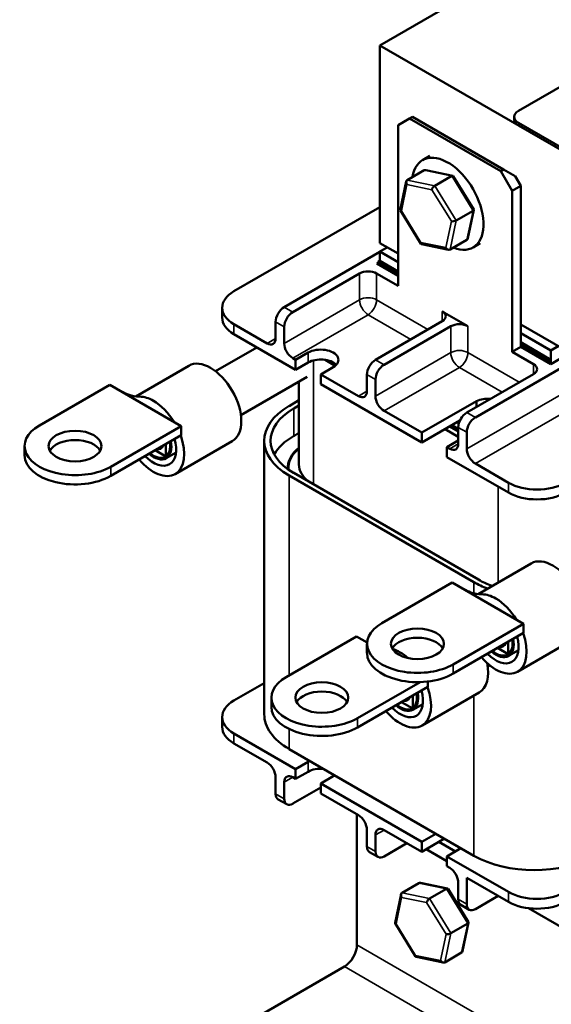
# Model space of a CAD drawing. Units: inches. Extents: x 0.05 to 2.15, y 0.02 to 1.67.
# Drawn here: x 1.39 to 1.56, y 1.08 to 1.39 of the extents above; entities that cross this region are included whole.
import ezdxf

# ---------------------------------------------------------------- set-up
doc = ezdxf.new("R2010")
doc.units = ezdxf.units.IN
doc.header["$LTSCALE"] = 0.1
doc.header["$MEASUREMENT"] = 0
doc.layers.add('Visible (ANSI)', color=7, linetype='Continuous', lineweight=50)
doc.layers.add('Visible Narrow (ANSI)', color=7, linetype='Continuous', lineweight=35)

msp = doc.modelspace()

# ---------------------------------------------------------------- linework, layer by layer
at = {"layer": 'Visible (ANSI)'}
for p, q in [((1.55492, 1.41009), (1.50189, 1.37947)), ((1.50189, 1.31823), (1.50189, 1.37947)), ((1.50189, 1.37947), (1.76705, 1.22638)), ((1.54487, 1.35915), (1.57386, 1.37589)), ((1.5111, 1.35682), (1.512, 1.35734)), ((1.512, 1.35734), (1.54028, 1.34101)), ((1.54355, 1.35649), (1.54355, 1.35731)), ((1.50756, 1.35478), (1.5111, 1.35682)), ((1.50756, 1.30498), (1.50756, 1.35478)), ((1.53938, 1.34049), (1.5111, 1.35682)), ((1.71528, 1.25709), (1.54487, 1.35547)), ((1.71528, 1.25627), (1.54487, 1.35466)), ((1.51743, 1.34525), (1.51518, 1.34395)), ((1.51043, 1.33775), (1.51566, 1.34077)), ((1.52453, 1.3391), (1.51614, 1.34084)), ((1.51894, 1.33599), (1.52418, 1.33901)), ((1.53105, 1.32865), (1.52468, 1.339)), ((1.54028, 1.34101), (1.53938, 1.34049)), ((1.53938, 1.34049), (1.54292, 1.33437)), ((1.54028, 1.34101), (1.54382, 1.33897)), ((1.54559, 1.33591), (1.54382, 1.33897)), ((1.50827, 1.32847), (1.51013, 1.3373)), ((1.54292, 1.33437), (1.54559, 1.33591)), ((1.54559, 1.2861), (1.54559, 1.33591)), ((1.54292, 1.28456), (1.54292, 1.33437)), ((1.45674, 1.30329), (1.50189, 1.32936)), ((1.51466, 1.31801), (1.50829, 1.32835)), ((1.52557, 1.32523), (1.5308, 1.32825)), ((1.52921, 1.3197), (1.53107, 1.32853)), ((1.50756, 1.31496), (1.50189, 1.31823)), ((1.52319, 1.31617), (1.51481, 1.3179)), ((1.52891, 1.31925), (1.52368, 1.31623)), ((1.53305, 1.31818), (1.53081, 1.31689)), ((1.47229, 1.29839), (1.50189, 1.31548)), ((1.50418, 1.31691), (1.50189, 1.31558)), ((1.50189, 1.31558), (1.50756, 1.3123)), ((1.50189, 1.31272), (1.50189, 1.31558)), ((1.50095, 1.31188), (1.50139, 1.31213)), ((1.50756, 1.30806), (1.50095, 1.31188)), ((1.50189, 1.31272), (1.50139, 1.31244)), ((1.50139, 1.31244), (1.50139, 1.31162)), ((1.50756, 1.30887), (1.50139, 1.31244)), ((1.50189, 1.31272), (1.50756, 1.30945)), ((1.49563, 1.3088), (1.47495, 1.29686)), ((1.50756, 1.30498), (1.50093, 1.3088)), ((1.45308, 1.29819), (1.45308, 1.29513)), ((1.52922, 1.29247), (1.52126, 1.29707)), ((1.46964, 1.2887), (1.46964, 1.2938)), ((1.50058, 1.28206), (1.52126, 1.294)), ((1.46699, 1.28717), (1.45674, 1.29309)), ((1.47229, 1.28717), (1.47229, 1.29227)), ((1.52391, 1.29247), (1.50323, 1.28053)), ((1.61363, 1.25372), (1.54559, 1.293)), ((1.54559, 1.29035), (1.55492, 1.28496)), ((1.45674, 1.29002), (1.47583, 1.279)), ((1.54559, 1.28749), (1.55492, 1.2821)), ((1.46384, 1.28592), (1.45103, 1.27853)), ((1.47583, 1.28206), (1.47972, 1.28431)), ((1.54559, 1.2861), (1.54292, 1.28456)), ((1.54954, 1.28074), (1.54292, 1.28456)), ((1.55442, 1.28182), (1.54559, 1.28692)), ((1.55487, 1.28075), (1.54559, 1.2861)), ((1.56084, 1.2842), (1.55487, 1.28075)), ((1.55492, 1.28496), (1.55722, 1.28629)), ((1.55492, 1.28078), (1.55492, 1.28496)), ((1.47583, 1.28206), (1.47495, 1.28257)), ((1.47583, 1.279), (1.47583, 1.28206)), ((1.47972, 1.28125), (1.47583, 1.279)), ((1.48812, 1.28025), (1.48496, 1.28208)), ((1.56349, 1.28267), (1.53151, 1.2642)), ((1.55492, 1.2821), (1.55442, 1.28182)), ((1.55442, 1.281), (1.55442, 1.28182)), ((1.55492, 1.2821), (1.55492, 1.28078)), ((1.42629, 1.27075), (1.44273, 1.28025)), ((1.4875, 1.27982), (1.48361, 1.27757)), ((1.47936, 1.27678), (1.45887, 1.26495)), ((1.47687, 1.27535), (1.47687, 1.24961)), ((1.48361, 1.27757), (1.48361, 1.27451)), ((1.49527, 1.27084), (1.48361, 1.27757)), ((1.49793, 1.27237), (1.49793, 1.27747)), ((1.50058, 1.27084), (1.50058, 1.27594)), ((1.52886, 1.26573), (1.54954, 1.27767)), ((1.39645, 1.26173), (1.41827, 1.27432)), ((1.42932, 1.26794), (1.41827, 1.27432)), ((1.48361, 1.27451), (1.5149, 1.25645)), ((1.47687, 1.26952), (1.47383, 1.26776)), ((1.5149, 1.25951), (1.53188, 1.26931)), ((1.53188, 1.26931), (1.53188, 1.26748)), ((1.44037, 1.26156), (1.42932, 1.26794)), ((1.43335, 1.26832), (1.43335, 1.26832)), ((1.47523, 1.26696), (1.47687, 1.26791)), ((1.5149, 1.25951), (1.50323, 1.26624)), ((1.52674, 1.26328), (1.5149, 1.25645)), ((1.5263, 1.26303), (1.5263, 1.26198)), ((1.44037, 1.26156), (1.41855, 1.24897)), ((1.44037, 1.26156), (1.44037, 1.25871)), ((1.52621, 1.25826), (1.52213, 1.26062)), ((1.52621, 1.2599), (1.52354, 1.26144)), ((1.52425, 1.26184), (1.52621, 1.26071)), ((1.52621, 1.25604), (1.52621, 1.26114)), ((1.52886, 1.25451), (1.52886, 1.25961)), ((1.44037, 1.25871), (1.41855, 1.24611)), ((1.43853, 1.2467), (1.45621, 1.25691)), ((1.46611, 1.17229), (1.46611, 1.257)), ((1.47523, 1.25847), (1.47687, 1.25941)), ((1.5149, 1.25645), (1.5149, 1.25951)), ((1.52621, 1.25706), (1.52267, 1.25502)), ((1.39188, 1.25535), (1.39188, 1.25249)), ((1.43231, 1.25406), (1.43563, 1.25214)), ((1.43563, 1.25214), (1.43563, 1.25597)), ((1.52267, 1.25502), (1.52267, 1.25195)), ((1.52356, 1.25451), (1.52267, 1.25502)), ((1.43563, 1.25214), (1.43573, 1.2522)), ((1.4388, 1.25336), (1.43571, 1.25158)), ((1.52267, 1.25195), (1.54177, 1.24093)), ((1.47358, 1.24809), (1.47358, 1.2485)), ((1.54177, 1.24399), (1.53151, 1.24991)), ((1.47383, 1.24623), (1.53107, 1.21318)), ((1.53247, 1.21399), (1.47523, 1.24704)), ((1.53235, 1.20951), (1.5488, 1.21901)), ((1.50252, 1.20049), (1.52433, 1.21309)), ((1.53538, 1.20671), (1.52433, 1.21309)), ((1.54643, 1.20033), (1.53538, 1.20671)), ((1.53942, 1.20708), (1.53942, 1.20708)), ((1.54643, 1.20033), (1.52462, 1.18773)), ((1.54643, 1.20033), (1.54643, 1.19747)), ((1.47291, 1.18382), (1.49473, 1.19641)), ((1.49796, 1.19454), (1.49473, 1.19641)), ((1.54643, 1.19747), (1.52462, 1.18488)), ((1.54459, 1.18546), (1.56227, 1.19567)), ((1.49794, 1.19411), (1.49794, 1.19125)), ((1.53838, 1.19282), (1.5417, 1.1909)), ((1.5417, 1.1909), (1.5417, 1.19474)), ((1.50981, 1.19041), (1.50981, 1.19041)), ((1.5417, 1.1909), (1.5418, 1.19096)), ((1.54486, 1.19213), (1.54178, 1.19034)), ((1.53599, 1.18742), (1.53533, 1.18704)), ((1.45674, 1.17653), (1.46611, 1.18194)), ((1.51438, 1.18225), (1.49501, 1.17106)), ((1.51682, 1.1808), (1.49501, 1.1682)), ((1.51682, 1.18243), (1.51682, 1.1808)), ((1.46834, 1.17744), (1.46834, 1.17458)), ((1.5121, 1.17402), (1.5121, 1.17807)), ((1.51499, 1.16879), (1.53267, 1.179)), ((1.5086, 1.17605), (1.5121, 1.17402)), ((1.51525, 1.17545), (1.51217, 1.17367)), ((1.45308, 1.17143), (1.45308, 1.16837)), ((1.47583, 1.1553), (1.45674, 1.16632)), ((1.45674, 1.16326), (1.46699, 1.15734)), ((1.53107, 1.12847), (1.47383, 1.16152)), ((1.47583, 1.1553), (1.47972, 1.15755)), ((1.47583, 1.15224), (1.47583, 1.1553)), ((1.47972, 1.15449), (1.47583, 1.15224)), ((1.4875, 1.15306), (1.48361, 1.15081)), ((1.46964, 1.15275), (1.46964, 1.14765)), ((1.47229, 1.15122), (1.47229, 1.14612)), ((1.47495, 1.15275), (1.47583, 1.15224)), ((1.48361, 1.15081), (1.48361, 1.14775)), ((1.5149, 1.13275), (1.48361, 1.15081)), ((1.47495, 1.14459), (1.48361, 1.14959)), ((1.48361, 1.14775), (1.49527, 1.14101)), ((1.47042, 1.14593), (1.47307, 1.1444)), ((1.49483, 1.14127), (1.49483, 1.10085)), ((1.49793, 1.13642), (1.49793, 1.13132)), ((1.50058, 1.13489), (1.50058, 1.12979)), ((1.50323, 1.13642), (1.5149, 1.12968)), ((1.5149, 1.13275), (1.51928, 1.13528)), ((1.50323, 1.12826), (1.5103, 1.13234)), ((1.52193, 1.13375), (1.5149, 1.12968)), ((1.5149, 1.12968), (1.5149, 1.13275)), ((1.52533, 1.12979), (1.5202, 1.13275)), ((1.4987, 1.1296), (1.50135, 1.12807)), ((1.51631, 1.1305), (1.52267, 1.12683)), ((1.52706, 1.13079), (1.52267, 1.12826)), ((1.52267, 1.12826), (1.52267, 1.12519)), ((1.54177, 1.11723), (1.52267, 1.12826)), ((1.52267, 1.12519), (1.52356, 1.12468)), ((1.50879, 1.11696), (1.51402, 1.11998)), ((1.52289, 1.11831), (1.5145, 1.12004)), ((1.52621, 1.12009), (1.52621, 1.11499)), ((1.52886, 1.12162), (1.54177, 1.11417)), ((1.52886, 1.12162), (1.52886, 1.11346)), ((1.50663, 1.10768), (1.50848, 1.11651)), ((1.5173, 1.1152), (1.52253, 1.11822)), ((1.5294, 1.10786), (1.52304, 1.11821)), ((1.52699, 1.11327), (1.52964, 1.11174)), ((1.53151, 1.11193), (1.53858, 1.11601)), ((1.54798, 1.11222), (1.55942, 1.10561)), ((1.51301, 1.09721), (1.50665, 1.10756)), ((1.52392, 1.10444), (1.52915, 1.10746)), ((1.52757, 1.09891), (1.52942, 1.10774)), ((1.52726, 1.09846), (1.52203, 1.09544)), ((1.52155, 1.09538), (1.51316, 1.09711)), ((1.49094, 1.09412), (1.43685, 1.06288))]:
    msp.add_line(p, q, dxfattribs=at)
for centre, major_axis, ratio, start_param, end_param in [((1.54805, 1.35731), (-0.0045, 0), 0.57735, 5.497787, 7.068583), ((1.54805, 1.35649), (-0.0045, 0), 0.57735, 0, 0.785398), ((1.52299, 1.33042), (-0.00781, 0.01353), 0.57735, 2.511976, 6.912802), ((1.51627, 1.33979), (0.000632, -0.000966), 0.706825, 2.527792, 3.101769), ((1.524, 1.33819), (0.000614, 0.000876), 0.446385, 6.092796, 7.047552), ((1.51104, 1.33677), (0.000632, -0.000966), 0.706825, 3.101769, 4.672565), ((1.51877, 1.33517), (-0.000614, -0.000876), 0.446385, 3.905959, 5.476756), ((1.50932, 1.32859), (-0.00105, -0.00018), 0.380492, 6.13262, 7.049791), ((1.53002, 1.32841), (0.00105, 0.00018), 0.380492, 5.478995, 6.433751), ((1.52479, 1.32539), (-0.00105, -0.00018), 0.380492, 0.766606, 2.337402), ((1.51534, 1.31881), (-0.000614, -0.000876), 0.446385, 5.476756, 6.473575), ((1.5283, 1.32024), (-0.000632, 0.000966), 0.706825, 3.101769, 3.755394), ((1.52307, 1.31721), (-0.000632, 0.000966), 0.706825, 1.530973, 3.101769), ((1.49828, 1.30727), (-0.00375, 0), 0.57735, 3.926991, 5.497787), ((1.46558, 1.29819), (-0.0125, 0), 0.57735, 5.497787, 7.068583), ((1.47229, 1.29533), (-0.00187, -0.00325), 0.57735, 3.926991, 5.497787), ((1.47495, 1.2938), (0.00187, 0.00325), 0.57735, 0.785398, 2.356194), ((1.51861, 1.29554), (0.00375, 0), 0.57735, 5.497787, 7.068583), ((1.46558, 1.29513), (-0.0125, 0), 0.57735, 0, 0.785398), ((1.52656, 1.29094), (-0.00375, 0), 0.57735, 3.926991, 5.497787), ((1.46699, 1.29023), (0.00188, -0.00325), 0.57735, 5.497787, 7.068583), ((1.47495, 1.28564), (0.00188, -0.00325), 0.57735, 3.926991, 5.497787), ((1.48361, 1.28206), (0.0055, 0), 0.57735, 5.497787, 8.63938), ((1.44947, 1.26858), (-0.00674, 0.01167), 0.57735, 3.141593, 6.283185), ((1.48361, 1.279), (-0.0055, 0), 0.57735, 3.644664, 5.497787), ((1.50058, 1.279), (-0.00187, -0.00325), 0.57735, 3.926991, 5.497787), ((1.50323, 1.27747), (0.00187, 0.00325), 0.57735, 0.785398, 2.356194), ((1.54689, 1.27921), (0.00375, 0), 0.57735, 5.497787, 7.068583), ((1.49527, 1.2739), (0.00188, -0.00325), 0.57735, 5.497787, 7.068583), ((1.43179, 1.25837), (-0.00674, 0.01167), 0.57735, 6.234866, 6.235127), ((1.43179, 1.25837), (-0.00674, 0.01167), 0.57735, 5.497787, 5.958241), ((1.43179, 1.25837), (-0.00674, 0.01167), 0.57735, 4.760447, 5.497787), ((1.50323, 1.26931), (0.00188, -0.00325), 0.57735, 3.926991, 5.497787), ((1.53538, 1.26684), (0.00553, 0), 0.57735, 1.413982, 2.256924), ((1.49248, 1.257), (-0.0244, 0), 0.57735, 5.497787, 7.068583), ((1.49248, 1.257), (-0.02637, 0), 0.57735, 5.497787, 7.068583), ((1.52886, 1.26267), (-0.00187, -0.00325), 0.57735, 3.926991, 5.497787), ((1.53151, 1.26114), (0.00187, 0.00325), 0.57735, 0.785398, 2.356194), ((1.4075, 1.25535), (-0.01563, 0), 0.57735, 5.497787, 8.63938), ((1.4075, 1.25249), (0.0082, 0), 0.57735, 0.306595, 2.834998), ((1.43179, 1.25837), (0.00674, -0.01167), 0.57735, 5.0134, 7.55297), ((1.43179, 1.25837), (0.00499, -0.00864), 0.57735, 5.12447, 7.441901), ((1.43179, 1.25837), (0.00392, -0.00679), 0.57735, 5.247247, 7.319124), ((1.43179, 1.25837), (0.00367, -0.00635), 0.57735, 5.288123, 7.278248), ((1.49248, 1.2485), (-0.0244, 0), 0.57735, 5.497787, 5.977035), ((1.43179, 1.25837), (0.00221, -0.00383), 0.57735, 5.841424, 6.724947), ((1.49248, 1.2485), (-0.0191, 0), 0.57735, 5.669253, 6.308516), ((1.49248, 1.2485), (-0.0189, 0), 0.57735, 5.684432, 6.322461), ((1.52356, 1.25757), (0.00188, -0.00325), 0.57735, 5.497787, 7.068583), ((1.53151, 1.25298), (0.00188, -0.00325), 0.57735, 3.926991, 5.497787), ((1.4075, 1.25249), (-0.01563, 0), 0.57735, 0, 2.356194), ((1.49227, 1.24961), (-0.0154, 0), 0.57735, 0, 0.624059), ((1.55061, 1.2491), (-0.0125, 0), 0.57735, 0.785398, 2.356194), ((1.55061, 1.24604), (0.0125, 0), 0.57735, 3.926991, 5.497787), ((1.55554, 1.20734), (-0.00674, 0.01167), 0.57735, 3.141593, 6.283185), ((1.54972, 1.22395), (-0.0244, 0), 0.57735, 0.785398, 1.008438), ((1.54972, 1.22395), (0.02637, 0), 0.57735, 3.926991, 4.133078), ((1.53786, 1.19713), (-0.00674, 0.01167), 0.57735, 6.234866, 6.235127), ((1.53786, 1.19713), (-0.00674, 0.01167), 0.57735, 5.497787, 5.958241), ((1.53786, 1.19713), (-0.00674, 0.01167), 0.57735, 4.760447, 5.497787), ((1.51357, 1.19411), (-0.01562, 0), 0.57735, 5.497787, 8.63938), ((1.51357, 1.19125), (0.0082, 0), 0.57735, 0.306595, 2.834998), ((1.53786, 1.19713), (0.00674, -0.01167), 0.57735, 5.0134, 7.55297), ((1.53786, 1.19713), (0.00499, -0.00864), 0.57735, 5.12447, 7.441901), ((1.53786, 1.19713), (0.00392, -0.00679), 0.57735, 5.247247, 7.319124), ((1.50825, 1.18046), (-0.00674, 0.01167), 0.57735, 5.497787, 5.750841), ((1.53786, 1.19713), (0.00367, -0.00635), 0.57735, 5.288123, 7.278248), ((1.53786, 1.19713), (0.00221, -0.00383), 0.57735, 5.841424, 6.724947), ((1.51357, 1.19125), (-0.01562, 0), 0.57735, 0, 2.356194), ((1.50825, 1.18046), (-0.00674, 0.01167), 0.57735, 5.237585, 5.497787), ((1.52593, 1.19067), (0.00674, -0.01167), 0.57735, 0, 1.043528), ((1.48396, 1.17744), (-0.01562, 0), 0.57735, 5.497787, 8.63938), ((1.50825, 1.18046), (0.00674, -0.01167), 0.57735, 5.0134, 7.55297), ((1.48396, 1.17458), (0.0082, 0), 0.57735, 0.306595, 2.834998), ((1.50825, 1.18046), (0.00499, -0.00864), 0.57735, 5.12447, 7.441901), ((1.50825, 1.18046), (0.00392, -0.00679), 0.57735, 5.247247, 7.319124), ((1.50825, 1.18046), (0.00367, -0.00635), 0.57735, 5.288123, 7.278248), ((1.50825, 1.18046), (0.00221, -0.00383), 0.57735, 5.841424, 6.724947), ((1.46558, 1.17143), (-0.0125, 0), 0.57735, 5.497787, 7.068583), ((1.48396, 1.17458), (-0.01562, 0), 0.57735, 0, 2.356194), ((1.49248, 1.17229), (-0.02637, 0), 0.57735, 0, 0.785398), ((1.46558, 1.16837), (-0.0125, 0), 0.57735, 0, 0.785398), ((1.46699, 1.15428), (-0.00188, 0.00325), 0.57735, 3.926991, 5.497787), ((1.48361, 1.1553), (0.0055, 0), 0.57735, 2.228576, 2.356194), ((1.47495, 1.14969), (-0.00188, 0.00325), 0.57735, 5.497787, 7.068583), ((1.48361, 1.15224), (-0.0055, 0), 0.57735, 4.555184, 5.497787), ((1.48361, 1.1553), (-0.0055, 0), 0.57735, 2.356194, 2.483813), ((1.47229, 1.14918), (-0.00187, -0.00325), 0.57735, 5.497787, 6.283185), ((1.47495, 1.14765), (-0.00187, -0.00325), 0.57735, 5.497787, 7.068583), ((1.49527, 1.13795), (-0.00188, 0.00325), 0.57735, 3.926991, 5.497787), ((1.50323, 1.13336), (-0.00188, 0.00325), 0.57735, 5.497787, 7.068583), ((1.50058, 1.13285), (-0.00187, -0.00325), 0.57735, 5.497787, 6.283185), ((1.50323, 1.13132), (-0.00187, -0.00325), 0.57735, 5.497787, 7.068583), ((1.54972, 1.13924), (-0.02637, 0), 0.57735, 0.785398, 2.356194), ((1.52356, 1.12162), (-0.00188, 0.00325), 0.57735, 3.926991, 5.497787), ((1.51462, 1.119), (0.000632, -0.000966), 0.706825, 2.527792, 3.101769), ((1.50939, 1.11598), (0.000632, -0.000966), 0.706825, 3.101769, 4.672565), ((1.52236, 1.1174), (0.000614, 0.000876), 0.446385, 6.092796, 7.047552), ((1.55061, 1.12234), (-0.0125, 0), 0.57735, 0.785398, 2.356194), ((1.51713, 1.11438), (-0.000614, -0.000876), 0.446385, 3.905959, 5.476756), ((1.52886, 1.11652), (-0.00187, -0.00325), 0.57735, 5.497787, 6.283185), ((1.53151, 1.11499), (-0.00187, -0.00325), 0.57735, 5.497787, 7.068583), ((1.55061, 1.11927), (0.0125, 0), 0.57735, 3.926991, 5.497787), ((1.50767, 1.1078), (-0.00105, -0.00018), 0.380492, 6.13262, 7.049791), ((1.52838, 1.10762), (0.00105, 0.00018), 0.380492, 5.478995, 6.433751), ((1.52314, 1.1046), (-0.00105, -0.00018), 0.380492, 0.766606, 2.337402), ((1.49094, 1.09861), (-0.00275, -0.00476), 0.57735, 0.785398, 2.356194), ((1.52666, 1.09944), (-0.000632, 0.000966), 0.706825, 3.101769, 3.755394), ((1.51369, 1.09802), (-0.000614, -0.000876), 0.446385, 5.476756, 6.473575), ((1.52143, 1.09642), (-0.000632, 0.000966), 0.706825, 1.530973, 3.101769)]:
    msp.add_ellipse(centre, major_axis=major_axis, ratio=ratio, start_param=start_param, end_param=end_param, dxfattribs=at)
for centre in [(1.4075, 1.25535), (1.51357, 1.19411), (1.48396, 1.17744)]:
    msp.add_ellipse(centre, major_axis=(-0.0082, 0), ratio=0.57735, dxfattribs=at)
for points in [[(1.4217, 1.27234), (1.42243, 1.27192), (1.4232, 1.27156), (1.42513, 1.27089), (1.42635, 1.27068), (1.42756, 1.27067)], [(1.52777, 1.2111), (1.5285, 1.21068), (1.52926, 1.21032), (1.53119, 1.20965), (1.53242, 1.20944), (1.53362, 1.20943)]]:
    msp.add_open_spline(points, degree=3, knots=[0, 0, 0, 0, 0.1280553, 0.1280553, 0.3119275, 0.3119275, 0.3119275, 0.3119275], dxfattribs=at)
at = {"layer": 'Visible Narrow (ANSI)'}
for p, q in [((1.54487, 1.35466), (1.54487, 1.35547)), ((1.51566, 1.34077), (1.52418, 1.33901)), ((1.52418, 1.33901), (1.5308, 1.32825)), ((1.50861, 1.32818), (1.51033, 1.33636)), ((1.51033, 1.33636), (1.51806, 1.33476)), ((1.51894, 1.33599), (1.51043, 1.33775)), ((1.52557, 1.32523), (1.51894, 1.33599)), ((1.51806, 1.33476), (1.52408, 1.32498)), ((1.51463, 1.31841), (1.50861, 1.32818)), ((1.5308, 1.32825), (1.52891, 1.31925)), ((1.52408, 1.32498), (1.52236, 1.31681)), ((1.52368, 1.31623), (1.52557, 1.32523)), ((1.52236, 1.31681), (1.51463, 1.31841)), ((1.49563, 1.3088), (1.49563, 1.30064)), ((1.50093, 1.30064), (1.50093, 1.3088)), ((1.49563, 1.30064), (1.47229, 1.28717)), ((1.51684, 1.29145), (1.50093, 1.30064)), ((1.47495, 1.29686), (1.47229, 1.29839)), ((1.52126, 1.29707), (1.52126, 1.294)), ((1.46964, 1.2938), (1.47229, 1.29227)), ((1.47495, 1.28257), (1.49828, 1.29605)), ((1.49828, 1.29605), (1.51154, 1.28839)), ((1.45674, 1.29309), (1.45674, 1.29002)), ((1.52391, 1.29247), (1.52391, 1.28431)), ((1.52922, 1.28431), (1.52922, 1.29247)), ((1.46964, 1.2887), (1.46699, 1.28717)), ((1.47972, 1.28431), (1.47972, 1.28125)), ((1.52391, 1.28431), (1.50058, 1.27084)), ((1.54513, 1.27512), (1.52922, 1.28431)), ((1.48138, 1.2819), (1.48138, 1.24348)), ((1.50323, 1.28053), (1.50058, 1.28206)), ((1.50323, 1.26624), (1.52656, 1.27972)), ((1.52656, 1.27972), (1.53982, 1.27206)), ((1.57056, 1.27858), (1.52886, 1.25451)), ((1.54954, 1.28074), (1.54954, 1.27767)), ((1.49793, 1.27747), (1.50058, 1.27594)), ((1.53151, 1.24991), (1.57587, 1.27552)), ((1.49793, 1.27237), (1.49527, 1.27084)), ((1.47523, 1.25847), (1.47523, 1.26696)), ((1.53151, 1.2642), (1.52886, 1.26573)), ((1.52621, 1.26114), (1.52886, 1.25961)), ((1.52621, 1.25604), (1.52356, 1.25451)), ((1.41855, 1.24897), (1.41855, 1.24611)), ((1.47383, 1.18435), (1.47383, 1.24623)), ((1.53862, 1.24275), (1.53862, 1.21313)), ((1.54177, 1.24399), (1.54177, 1.24093)), ((1.53107, 1.20975), (1.53107, 1.21318)), ((1.52462, 1.18773), (1.52462, 1.18488)), ((1.53107, 1.12847), (1.53107, 1.17808)), ((1.49501, 1.17106), (1.49501, 1.1682)), ((1.45674, 1.16632), (1.45674, 1.16326)), ((1.47383, 1.16152), (1.47383, 1.16771)), ((1.47972, 1.15755), (1.47972, 1.15449)), ((1.47229, 1.15122), (1.47495, 1.15275)), ((1.47229, 1.14612), (1.46964, 1.14765)), ((1.50058, 1.13489), (1.50323, 1.13642)), ((1.50058, 1.12979), (1.49793, 1.13132)), ((1.51402, 1.11998), (1.52253, 1.11822)), ((1.5173, 1.1152), (1.50879, 1.11696)), ((1.52253, 1.11822), (1.52915, 1.10746)), ((1.54177, 1.11723), (1.54177, 1.11417)), ((1.50697, 1.10739), (1.50868, 1.11557)), ((1.50868, 1.11557), (1.51642, 1.11397)), ((1.51642, 1.11397), (1.52244, 1.10419)), ((1.52392, 1.10444), (1.5173, 1.1152)), ((1.52886, 1.11346), (1.52621, 1.11499)), ((1.51298, 1.09761), (1.50697, 1.10739)), ((1.52915, 1.10746), (1.52726, 1.09846)), ((1.52244, 1.10419), (1.52072, 1.09602)), ((1.52203, 1.09544), (1.52392, 1.10444)), ((1.76, 0.94776), (1.49483, 1.10085)), ((1.52072, 1.09602), (1.51298, 1.09761)), ((1.75611, 0.94102), (1.49094, 1.09412))]:
    msp.add_line(p, q, dxfattribs=at)
for centre, major_axis, start_param, end_param in [((1.49828, 1.29911), (0.00375, 0), 0.785398, 2.356194), ((1.49828, 1.29911), (-0.00188, 0.00325), 0.785398, 2.356194), ((1.49828, 1.29911), (0.00187, 0.00325), 3.926991, 5.497787), ((1.52656, 1.28278), (0.00375, 0), 0.785398, 2.356194), ((1.52656, 1.28278), (-0.00188, 0.00325), 0.785398, 2.356194), ((1.52656, 1.28278), (0.00187, 0.00325), 3.926991, 5.497787)]:
    msp.add_ellipse(centre, major_axis=major_axis, ratio=0.57735, start_param=start_param, end_param=end_param, dxfattribs=at)

doc.saveas('drawing.dxf')
